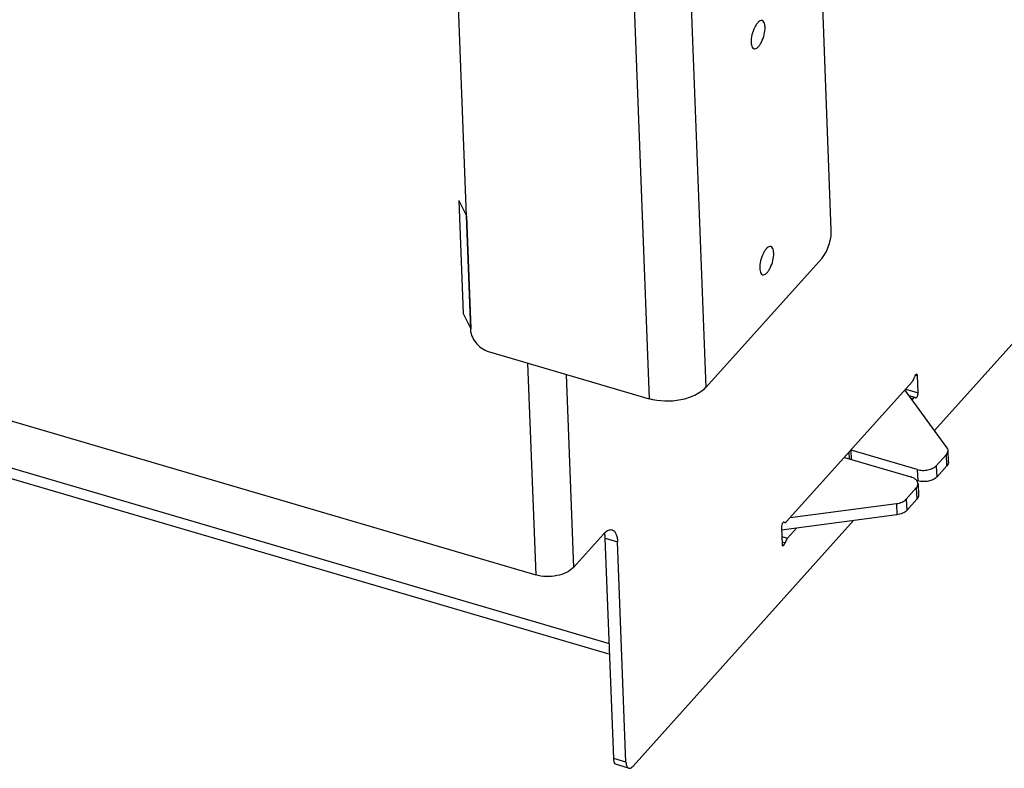
# Model space of a CAD drawing. Units: millimetres. Extents: x 0 to 4200, y 0 to 2970.
# Drawn here: x 3689 to 3830, y 122 to 229 of the extents above; entities that cross this region are included whole.
import ezdxf

# ---------------------------------------------------------------- set-up
doc = ezdxf.new("R2010")
doc.units = ezdxf.units.MM
doc.header["$LTSCALE"] = 231
for name, color, linetype in [('INCA104-08509050TEKEN', 7, 'CONTINUOUS'), ('INCA107-00000000TEKEN', 7, 'CONTINUOUS'), ('INCA148-08509050TEKEN', 7, 'CONTINUOUS'), ('INCAA202-07009050TEKEN', 7, 'CONTINUOUS')]:
    doc.layers.add(name, color=color, linetype=linetype)

msp = doc.modelspace()

# ---------------------------------------------------------------- linework, layer by layer
at = {"layer": 'INCA104-08509050TEKEN', "color": 5, "linetype": 'Continuous'}
for p, q in [((3819.54, 170.38), (3847.78, 201.79)), ((3643.23, 184.65), (3762.42, 149.7)), ((3761.26, 180.01), (3762.42, 149.7)), ((3766.78, 178.39), (3767.84, 150.78)), ((3816.82, 178.29), (3817.11, 178.21)), ((3817.21, 175.78), (3817.11, 178.21)), ((3816.34, 177.35), (3798.38, 157.37)), ((3815.45, 176.3), (3815.44, 176.35)), ((3815.45, 176.3), (3817.21, 175.78)), ((3816.75, 175.08), (3815.93, 175.32)), ((3816.44, 174.92), (3816.15, 175.01)), ((3816.31, 174.79), (3816.44, 174.92)), ((3816.75, 175.08), (3816.83, 175.04)), ((3776.36, 122.34), (3807.95, 157.47)), ((3798.01, 157.24), (3797.94, 157.26)), ((3798.07, 157.22), (3797.99, 157.26)), ((3798.02, 157.25), (3797.99, 157.25)), ((3767.84, 150.78), (3772.12, 155.54)), ((3797.61, 156.52), (3797.71, 154.09)), ((3797.66, 155.18), (3798.47, 154.95)), ((3798.47, 154.95), (3799.78, 156.4)), ((3772.38, 154.94), (3774.14, 154.43)), ((3773.59, 123.41), (3772.38, 154.94)), ((3775.35, 122.9), (3774.14, 154.43)), ((3797.69, 154.41), (3798.13, 154.28)), ((3775.35, 122.9), (3773.59, 123.41)), ((3775.73, 122.04), (3773.98, 122.55))]:
    msp.add_line(p, q, dxfattribs=at)
for centre, radius, start, end in [((3816.85, 175.11), 0.0814, 253.5865, 264.2448), ((3798.12, 157.37), 0.161, 253.627, 257.0193)]:
    msp.add_arc(centre, radius, start, end, dxfattribs=at)
for points, knots in [([(3816.34, 177.35), (3816.38, 177.39), (3816.53, 177.59), (3816.63, 177.83), (3816.69, 178.01)], [0, 0, 0, 0, 0.215393, 1, 1, 1, 1]), ([(3817.02, 178.42), (3816.95, 178.44), (3816.78, 178.28), (3816.72, 178.12), (3816.69, 178.01)], [0, 0, 0, 0, 0.362503, 1, 1, 1, 1]), ([(3817.11, 178.21), (3817.11, 178.23), (3817.11, 178.31), (3817.07, 178.41), (3817.02, 178.42)], [0, 0, 0, 0, 0.338067, 1, 1, 1, 1]), ([(3815.41, 176.02), (3815.43, 176.09), (3815.45, 176.18), (3815.45, 176.27), (3815.45, 176.3)], [0, 0, 0, 0, 0.771266, 1, 1, 1, 1]), ([(3816.75, 175.08), (3816.73, 175.08), (3816.6, 175.09), (3816.5, 175), (3816.44, 174.92)], [0, 0, 0, 0, 0.198211, 1, 1, 1, 1]), ([(3816.84, 175.03), (3816.89, 175.03), (3817, 175.11), (3817.14, 175.36), (3817.21, 175.61), (3817.21, 175.78)], [0, 0, 0, 0, 0.157138, 0.41062, 1, 1, 1, 1]), ([(3797.83, 157.17), (3797.75, 157.09), (3797.65, 156.87), (3797.61, 156.63), (3797.61, 156.52)], [0, 0, 0, 0, 0.488273, 1, 1, 1, 1]), ([(3797.94, 157.26), (3797.93, 157.26), (3797.89, 157.24), (3797.85, 157.2), (3797.83, 157.17)], [0, 0, 0, 0, 0.20588, 1, 1, 1, 1]), ([(3797.99, 157.26), (3797.98, 157.26), (3797.97, 157.26), (3797.95, 157.26), (3797.94, 157.26)], [0, 0, 0, 0, 0.484277, 1, 1, 1, 1]), ([(3798.08, 157.22), (3798.1, 157.21), (3798.22, 157.21), (3798.32, 157.3), (3798.38, 157.37)], [0, 0, 0, 0, 0.198221, 1, 1, 1, 1]), ([(3772.29, 155.72), (3772.45, 155.88), (3772.77, 156.13), (3773.2, 156.2), (3773.37, 156.15)], [0, 0, 0, 0, 0.572752, 1, 1, 1, 1]), ([(3772.38, 154.94), (3772.38, 155.01), (3772.37, 155.27), (3772.33, 155.52), (3772.29, 155.71)], [0, 0, 0, 0, 0.268631, 1, 1, 1, 1]), ([(3773.37, 156.15), (3773.61, 156.08), (3773.92, 155.67), (3774.09, 155.05), (3774.13, 154.65), (3774.14, 154.43)], [0, 0, 0, 0, 0.393152, 0.668252, 1, 1, 1, 1]), ([(3797.71, 154.09), (3797.71, 154.06), (3797.71, 153.99), (3797.75, 153.89), (3797.8, 153.87)], [0, 0, 0, 0, 0.338067, 1, 1, 1, 1]), ([(3797.8, 153.87), (3797.87, 153.86), (3798.04, 154.01), (3798.1, 154.17), (3798.13, 154.28)], [0, 0, 0, 0, 0.362503, 1, 1, 1, 1]), ([(3798.47, 154.95), (3798.44, 154.91), (3798.29, 154.7), (3798.19, 154.47), (3798.13, 154.28)], [0, 0, 0, 0, 0.215393, 1, 1, 1, 1]), ([(3767.84, 150.78), (3767.56, 150.48), (3766.8, 149.96), (3764.97, 149.38), (3763.39, 149.41), (3762.42, 149.7)], [0, 0, 0, 0, 0.215373, 0.46904, 1, 1, 1, 1]), ([(3773.98, 122.55), (3773.92, 122.57), (3773.77, 122.67), (3773.63, 122.99), (3773.59, 123.26), (3773.59, 123.41)], [0, 0, 0, 0, 0.181351, 0.527436, 1, 1, 1, 1]), ([(3775.35, 122.9), (3775.35, 122.79), (3775.38, 122.48), (3775.53, 122.1), (3775.73, 122.04)], [0, 0, 0, 0, 0.338079, 1, 1, 1, 1]), ([(3775.73, 122.04), (3775.78, 122.02), (3776.03, 122.01), (3776.23, 122.19), (3776.36, 122.34)], [0, 0, 0, 0, 0.198202, 1, 1, 1, 1])]:
    msp.add_open_spline(points, degree=3, knots=knots, dxfattribs=at)
msp.add_open_spline([(3772.12, 155.54), (3772.17, 155.61), (3772.23, 155.66), (3772.29, 155.72)], degree=3, dxfattribs=at)
at = {"layer": 'INCA107-00000000TEKEN', "color": 5, "linetype": 'Continuous'}
for p, q in [((3782.83, 280.02), (3786.78, 176.53)), ((3774.98, 271.28), (3778.66, 174.91)), ((3750.56, 250.44), (3753.07, 184.81)), ((3804.76, 199.06), (3803.22, 239.49)), ((3786.78, 176.53), (3803.43, 195.05)), ((3755.8, 181.61), (3778.66, 174.91))]:
    msp.add_line(p, q, dxfattribs=at)
for points, knots in [([(3794.87, 229.03), (3794.69, 229.08), (3794.34, 228.88), (3794.04, 228.5), (3793.67, 227.89), (3793.37, 227.02), (3793.26, 226.26), (3793.28, 225.9)], [0, 0, 0, 0, 0.14882, 0.262339, 0.399095, 0.708945, 1, 1, 1, 1]), ([(3795.28, 228.12), (3795.27, 228.24), (3795.24, 228.56), (3795.08, 228.96), (3794.87, 229.03)], [0, 0, 0, 0, 0.337786, 1, 1, 1, 1]), ([(3793.69, 225), (3793.86, 224.94), (3794.21, 225.14), (3794.52, 225.52), (3794.88, 226.13), (3795.18, 227), (3795.29, 227.76), (3795.28, 228.12)], [0, 0, 0, 0, 0.14882, 0.262339, 0.399095, 0.708945, 1, 1, 1, 1]), ([(3793.28, 225.9), (3793.28, 225.78), (3793.31, 225.46), (3793.47, 225.06), (3793.69, 225)], [0, 0, 0, 0, 0.337786, 1, 1, 1, 1]), ([(3803.43, 195.05), (3803.89, 195.57), (3804.51, 196.9), (3804.79, 198.33), (3804.76, 199.06)], [0, 0, 0, 0, 0.484941, 1, 1, 1, 1]), ([(3796.1, 196.69), (3795.92, 196.74), (3795.58, 196.54), (3795.27, 196.16), (3794.91, 195.56), (3794.6, 194.68), (3794.5, 193.92), (3794.51, 193.56)], [0, 0, 0, 0, 0.14882, 0.262339, 0.399095, 0.708945, 1, 1, 1, 1]), ([(3796.51, 195.78), (3796.51, 195.9), (3796.48, 196.22), (3796.32, 196.62), (3796.1, 196.69)], [0, 0, 0, 0, 0.337786, 1, 1, 1, 1]), ([(3794.92, 192.66), (3795.1, 192.6), (3795.45, 192.8), (3795.75, 193.18), (3796.12, 193.79), (3796.42, 194.66), (3796.52, 195.42), (3796.51, 195.78)], [0, 0, 0, 0, 0.14882, 0.262339, 0.399095, 0.708945, 1, 1, 1, 1]), ([(3794.51, 193.56), (3794.52, 193.45), (3794.54, 193.12), (3794.71, 192.72), (3794.92, 192.66)], [0, 0, 0, 0, 0.337786, 1, 1, 1, 1]), ([(3753.07, 184.81), (3753.07, 184.7), (3753.12, 184.24), (3753.3, 183.8), (3753.47, 183.49)], [0, 0, 0, 0, 0.234815, 1, 1, 1, 1]), ([(3753.47, 183.49), (3753.84, 182.83), (3754.62, 182.07), (3755.56, 181.68), (3755.8, 181.61)], [0, 0, 0, 0, 0.755675, 1, 1, 1, 1]), ([(3786.78, 176.53), (3786.37, 176.08), (3785.23, 175.3), (3782.48, 174.42), (3780.12, 174.48), (3778.66, 174.91)], [0, 0, 0, 0, 0.215371, 0.46904, 1, 1, 1, 1])]:
    msp.add_open_spline(points, degree=3, knots=knots, dxfattribs=at)
at = {"layer": 'INCA148-08509050TEKEN', "color": 5, "linetype": 'Continuous'}
for p, q in [((3821.32, 167.95), (3815.29, 176.18)), ((3657.03, 173.87), (3772.96, 139.87)), ((3657.09, 172.36), (3773.02, 138.36)), ((3806.64, 166.5), (3816.13, 163.72)), ((3807.37, 166.29), (3807.33, 167.32)), ((3817.08, 164.78), (3807.59, 167.56)), ((3807.64, 166.21), (3807.59, 167.56)), ((3821.24, 166.93), (3819.79, 165.32)), ((3821.3, 165.31), (3821.24, 166.93)), ((3821.54, 165.9), (3821.48, 167.52)), ((3819.79, 165.32), (3819.86, 163.7)), ((3821.3, 165.31), (3819.86, 163.7)), ((3817.08, 164.78), (3817.15, 163.16)), ((3817.15, 163.16), (3816.99, 163.21)), ((3817.18, 162.74), (3817.24, 161.12)), ((3816.94, 162.15), (3815.5, 160.54)), ((3816.94, 162.15), (3817, 160.53)), ((3798.86, 157.91), (3814.09, 159.91)), ((3814.09, 159.91), (3814.15, 158.29)), ((3815.5, 160.54), (3815.56, 158.92)), ((3817, 160.53), (3815.56, 158.92)), ((3814.15, 158.29), (3797.63, 156.12))]:
    msp.add_line(p, q, dxfattribs=at)
for points, knots in [([(3821.48, 167.52), (3821.48, 167.56), (3821.46, 167.71), (3821.39, 167.85), (3821.32, 167.95)], [0, 0, 0, 0, 0.2418, 1, 1, 1, 1]), ([(3821.24, 166.93), (3821.32, 167.01), (3821.44, 167.2), (3821.48, 167.42), (3821.48, 167.52)], [0, 0, 0, 0, 0.526182, 1, 1, 1, 1]), ([(3817.08, 164.78), (3817.33, 164.71), (3817.84, 164.63), (3818.59, 164.69), (3819.28, 164.91), (3819.66, 165.17), (3819.79, 165.32)], [0, 0, 0, 0, 0.262046, 0.532686, 0.78542, 1, 1, 1, 1]), ([(3821.54, 165.9), (3821.55, 165.8), (3821.5, 165.58), (3821.38, 165.4), (3821.3, 165.31)], [0, 0, 0, 0, 0.473818, 1, 1, 1, 1]), ([(3816.99, 163.21), (3816.94, 163.27), (3816.7, 163.5), (3816.38, 163.65), (3816.13, 163.72)], [0, 0, 0, 0, 0.221262, 1, 1, 1, 1]), ([(3819.86, 163.7), (3819.72, 163.55), (3819.34, 163.29), (3818.66, 163.07), (3817.9, 163.02), (3817.39, 163.09), (3817.15, 163.16)], [0, 0, 0, 0, 0.21458, 0.467314, 0.737954, 1, 1, 1, 1]), ([(3816.94, 162.15), (3817.02, 162.23), (3817.14, 162.41), (3817.18, 162.64), (3817.18, 162.74)], [0, 0, 0, 0, 0.526182, 1, 1, 1, 1]), ([(3817.18, 162.74), (3817.18, 162.78), (3817.16, 162.95), (3817.07, 163.11), (3816.99, 163.21)], [0, 0, 0, 0, 0.240162, 1, 1, 1, 1]), ([(3817.24, 161.12), (3817.25, 161.02), (3817.2, 160.8), (3817.08, 160.61), (3817, 160.53)], [0, 0, 0, 0, 0.473818, 1, 1, 1, 1]), ([(3814.09, 159.91), (3814.37, 159.94), (3814.88, 160.07), (3815.34, 160.36), (3815.5, 160.54)], [0, 0, 0, 0, 0.542968, 1, 1, 1, 1]), ([(3815.56, 158.92), (3815.4, 158.74), (3814.94, 158.46), (3814.43, 158.33), (3814.15, 158.29)], [0, 0, 0, 0, 0.457032, 1, 1, 1, 1])]:
    msp.add_open_spline(points, degree=3, knots=knots, dxfattribs=at)
for points in [[(3806.64, 166.5), (3806.63, 166.51), (3806.62, 166.51), (3806.6, 166.52)], [(3807.55, 167.57), (3807.56, 167.57), (3807.58, 167.57), (3807.59, 167.56)]]:
    msp.add_open_spline(points, degree=3, dxfattribs=at)
at = {"layer": 'INCAA202-07009050TEKEN', "color": 7, "linetype": 'Continuous'}
for p, q in [((3751.39, 203.3), (3752.53, 201.07)), ((3751.39, 203.3), (3752.01, 187.13)), ((3752.53, 201.07), (3753.15, 184.9)), ((3752.01, 187.13), (3753.15, 184.9))]:
    msp.add_line(p, q, dxfattribs=at)

doc.saveas('drawing.dxf')
